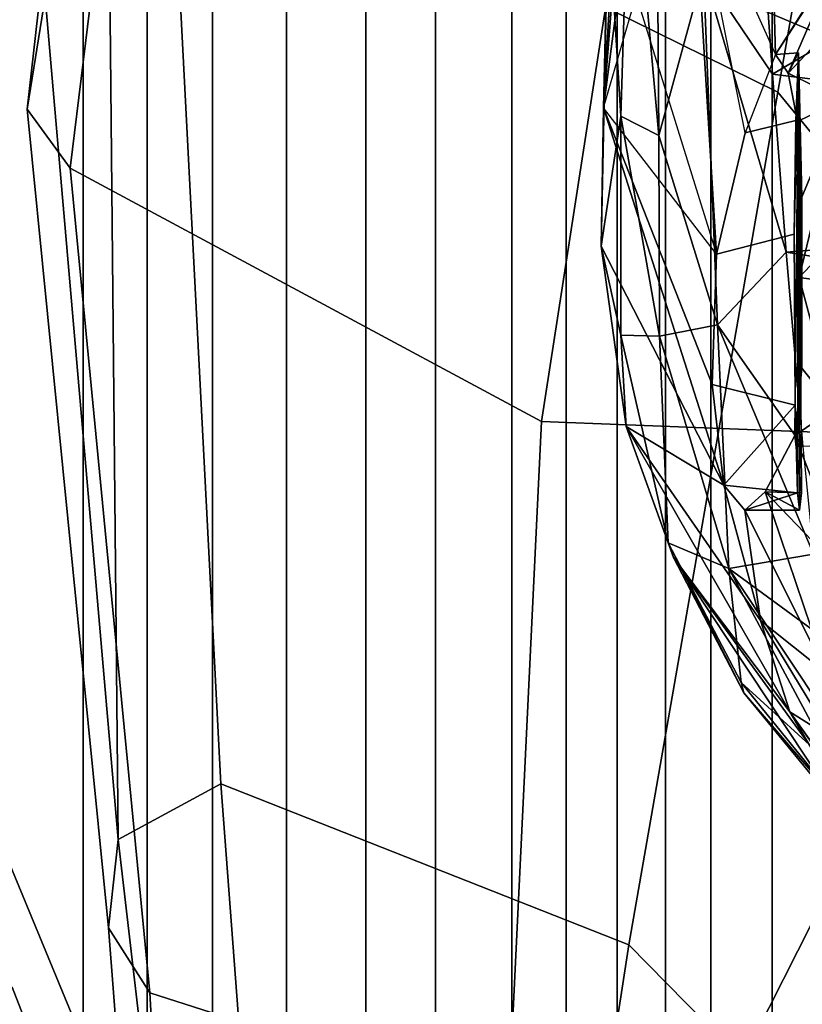
# Model space of a CAD drawing. Units: inches. Extents: x -15.3 to 11.3, y -13.4 to 13.4.
# Drawn here: x -9.8 to -8.6, y -7.4 to -5.9 of the extents above; entities that cross this region are included whole.
import ezdxf

# ---------------------------------------------------------------- set-up
doc = ezdxf.new("R2010")
doc.units = ezdxf.units.IN
doc.header["$MEASUREMENT"] = 0
for name, color, linetype in [('SEAT-CHASSIS', 5, 'Continuous'), ('SEAT-FABRICBACK', 5, 'Continuous'), ('SEAT-FRAME', 5, 'Continuous')]:
    doc.layers.add(name, color=color, linetype=linetype)

msp = doc.modelspace()

# ---------------------------------------------------------------- linework, layer by layer
at = {"layer": 'SEAT-CHASSIS'}
for points in [[(-8.8303, -5.6437, 15.7417), (-8.808, -5.1058, 15.1872), (-8.8788, -6.0186, 15.8758)], [(-8.8331, -5.2063, 15.0987), (-8.8788, -6.0186, 15.8758), (-8.808, -5.1058, 15.1872)], [(-8.8719, -5.7193, 15.1521), (-8.8788, -6.0186, 15.8758), (-8.8331, -5.2063, 15.0987)], [(-8.6204, -5.9385, 23.6533), (-8.633, -5.4837, 16.4778), (-8.7441, -5.6635, 16.4195)], [(-8.6204, -5.9385, 23.6533), (-8.4475, -5.6662, 23.8353), (-8.633, -5.4837, 16.4778)], [(-8.8719, -5.7193, 15.1521), (-8.8388, -5.5792, 14.837), (-8.8528, -6.031, 15.1446)], [(-8.7959, -6.06, 14.8894), (-8.8528, -6.031, 15.1446), (-8.8388, -5.5792, 14.837)], [(-8.8388, -5.5792, 14.837), (-8.799, -5.6542, 14.6728), (-8.7959, -6.06, 14.8894)], [(-8.8298, -5.8498, 16.199), (-8.8303, -5.6437, 15.7417), (-8.8788, -6.0186, 15.8758)], [(-8.7287, -5.8142, 14.5194), (-8.7959, -6.06, 14.8894), (-8.799, -5.6542, 14.6728)], [(-8.7441, -5.6635, 16.4195), (-8.8298, -5.8498, 16.199), (-8.709, -6.2386, 23.3879)], [(-8.7441, -5.6635, 16.4195), (-8.6204, -5.9385, 23.6533), (-8.6657, -6.0562, 23.4684)], [(-8.6657, -6.0562, 23.4684), (-8.7441, -5.6635, 16.4195), (-8.709, -6.2386, 23.3879)], [(-8.5264, -5.7936, 23.8723), (-8.4475, -5.6662, 23.8353), (-8.6204, -5.9385, 23.6533)], [(-8.159, -5.6924, 14.1832), (-8.6247, -5.9678, 14.3821), (-8.6399, -5.7542, 14.3035)], [(-8.6247, -5.9678, 14.3821), (-8.159, -5.6924, 14.1832), (-7.295, -6.1328, 14.1679)], [(-8.8827, -6.2268, 15.8505), (-8.8719, -5.7193, 15.1521), (-8.8528, -6.031, 15.1446)], [(-8.8827, -6.2268, 15.8505), (-8.8788, -6.0186, 15.8758), (-8.8719, -5.7193, 15.1521)], [(-8.6247, -5.9678, 14.3821), (-8.7287, -5.8142, 14.5194), (-8.6399, -5.7542, 14.3035)], [(-8.601, -5.9666, 23.8755), (-8.4353, -5.7903, 24.1027), (-8.5264, -5.7936, 23.8723)], [(-8.4353, -5.7903, 24.1027), (-8.601, -5.9666, 23.8755), (-8.5202, -6.0066, 24.126)], [(-8.6204, -5.9385, 23.6533), (-8.601, -5.9666, 23.8755), (-8.5264, -5.7936, 23.8723)], [(-8.7074, -6.3451, 14.8562), (-8.7959, -6.06, 14.8894), (-8.7287, -5.8142, 14.5194)], [(-8.7287, -5.8142, 14.5194), (-8.6247, -5.9678, 14.3821), (-8.6041, -6.2357, 14.5251)], [(-8.6041, -6.2357, 14.5251), (-8.7074, -6.3451, 14.8562), (-8.7287, -5.8142, 14.5194)], [(-8.8298, -5.8498, 16.199), (-8.709, -6.2386, 23.3879), (-8.8788, -6.0186, 15.8758)], [(-8.601, -5.9666, 23.8755), (-8.6204, -5.9385, 23.6533), (-8.5857, -5.9357, 23.6738)], [(-8.601, -5.9666, 23.8755), (-8.5857, -5.9357, 23.6738), (-8.5872, -6.0392, 23.9767)], [(-8.5909, -6.4658, 23.4326), (-8.5857, -5.9357, 23.6738), (-8.592, -6.2089, 23.3894)], [(-8.592, -6.2089, 23.3894), (-8.5857, -5.9357, 23.6738), (-8.5897, -6.0378, 23.4877)], [(-8.5911, -6.5117, 23.9892), (-8.5857, -5.9357, 23.6738), (-8.5812, -6.5981, 23.8619)], [(-8.5807, -6.4105, 24.0501), (-8.5857, -5.9357, 23.6738), (-8.5911, -6.5117, 23.9892)], [(-8.5872, -6.5981, 23.5991), (-8.5857, -5.9357, 23.6738), (-8.5909, -6.4658, 23.4326)], [(-8.5872, -6.0392, 23.9767), (-8.5857, -5.9357, 23.6738), (-8.5807, -6.1531, 24.0506)], [(-8.5842, -6.6242, 23.7305), (-8.5857, -5.9357, 23.6738), (-8.5872, -6.5981, 23.5991)], [(-8.5807, -6.1531, 24.0506), (-8.5857, -5.9357, 23.6738), (-8.5807, -6.4105, 24.0501)], [(-8.5812, -6.5981, 23.8619), (-8.5857, -5.9357, 23.6738), (-8.5842, -6.6242, 23.7305)], [(-8.6247, -5.9678, 14.3821), (-7.295, -6.1328, 14.1679), (-8.6041, -6.2357, 14.5251)], [(-8.5872, -6.0392, 23.9767), (-8.5202, -6.0066, 24.126), (-8.601, -5.9666, 23.8755)], [(-8.5807, -6.1531, 24.0506), (-8.5202, -6.0066, 24.126), (-8.5872, -6.0392, 23.9767)], [(-8.5202, -6.0066, 24.126), (-8.5849, -6.2741, 24.0756), (-8.4092, -6.088, 24.3145)], [(-8.5807, -6.1531, 24.0506), (-8.5849, -6.2741, 24.0756), (-8.5202, -6.0066, 24.126)], [(-8.8788, -6.0186, 15.8758), (-8.8827, -6.2268, 15.8505), (-8.698, -6.5865, 23.5696)], [(-8.709, -6.2386, 23.3879), (-8.8788, -6.0186, 15.8758), (-8.7156, -6.4349, 23.4225)], [(-8.7156, -6.4349, 23.4225), (-8.8788, -6.0186, 15.8758), (-8.698, -6.5865, 23.5696)], [(-8.8827, -6.2268, 15.8505), (-8.8528, -6.031, 15.1446), (-8.8529, -6.3608, 15.6081)], [(-8.8528, -6.031, 15.1446), (-8.7948, -6.3624, 15.1964), (-8.8529, -6.3608, 15.6081)], [(-8.7948, -6.3624, 15.1964), (-8.8528, -6.031, 15.1446), (-8.7959, -6.06, 14.8894)], [(-8.7948, -6.3624, 15.1964), (-8.7959, -6.06, 14.8894), (-8.7074, -6.3451, 14.8562)], [(-8.4092, -6.088, 24.3145), (-8.5849, -6.2741, 24.0756), (-8.396, -6.2998, 24.3459)], [(-7.1951, -6.4631, 14.3728), (-8.6041, -6.2357, 14.5251), (-7.295, -6.1328, 14.1679)], [(-8.5807, -6.1531, 24.0506), (-8.5807, -6.4105, 24.0501), (-8.5849, -6.2741, 24.0756)], [(-8.8827, -6.2268, 15.8505), (-8.8448, -6.4981, 16.0674), (-8.698, -6.5865, 23.5696)], [(-8.8448, -6.4981, 16.0674), (-8.8827, -6.2268, 15.8505), (-8.8529, -6.3608, 15.6081)], [(-8.5793, -6.528, 14.7585), (-8.7074, -6.3451, 14.8562), (-8.6041, -6.2357, 14.5251)], [(-8.5793, -6.528, 14.7585), (-8.6041, -6.2357, 14.5251), (-7.1951, -6.4631, 14.3728)], [(-8.5849, -6.2741, 24.0756), (-8.5318, -6.4713, 24.134), (-8.396, -6.2998, 24.3459)], [(-8.5807, -6.4105, 24.0501), (-8.5318, -6.4713, 24.134), (-8.5849, -6.2741, 24.0756)], [(-8.6905, -6.712, 15.3468), (-8.7948, -6.3624, 15.1964), (-8.7074, -6.3451, 14.8562)], [(-8.7074, -6.3451, 14.8562), (-8.5793, -6.528, 14.7585), (-8.563, -6.6905, 14.94)], [(-8.7074, -6.3451, 14.8562), (-8.563, -6.6905, 14.94), (-8.6905, -6.712, 15.3468)], [(-8.7816, -6.6732, 15.8122), (-8.8529, -6.3608, 15.6081), (-8.7948, -6.3624, 15.1964)], [(-8.7816, -6.6732, 15.8122), (-8.8448, -6.4981, 16.0674), (-8.8529, -6.3608, 15.6081)], [(-8.7816, -6.6732, 15.8122), (-8.7948, -6.3624, 15.1964), (-8.6905, -6.712, 15.3468)], [(-8.5318, -6.4713, 24.134), (-8.5807, -6.4105, 24.0501), (-8.5911, -6.5117, 23.9892)], [(-8.5909, -6.4658, 23.4326), (-8.7156, -6.4349, 23.4225), (-8.698, -6.5865, 23.5696)], [(-8.5872, -6.5981, 23.5991), (-8.5909, -6.4658, 23.4326), (-8.698, -6.5865, 23.5696)], [(-8.5054, -6.7325, 24.0514), (-8.5318, -6.4713, 24.134), (-8.5911, -6.5117, 23.9892)], [(-8.8448, -6.4981, 16.0674), (-8.6427, -6.7901, 23.6029), (-8.698, -6.5865, 23.5696)], [(-8.8448, -6.4981, 16.0674), (-8.7739, -6.6951, 16.6404), (-8.5988, -6.9274, 23.3136)], [(-8.6427, -6.7901, 23.6029), (-8.8448, -6.4981, 16.0674), (-8.5988, -6.9274, 23.3136)], [(-8.7739, -6.6951, 16.6404), (-8.8448, -6.4981, 16.0674), (-8.7816, -6.6732, 15.8122)], [(-8.6359, -6.5965, 23.8695), (-8.5911, -6.5117, 23.9892), (-8.5812, -6.5981, 23.8619)], [(-8.5054, -6.7325, 24.0514), (-8.5911, -6.5117, 23.9892), (-8.6359, -6.5965, 23.8695)], [(-8.698, -6.5865, 23.5696), (-8.6427, -6.7901, 23.6029), (-8.6662, -6.6242, 23.7323)], [(-8.5872, -6.5981, 23.5991), (-8.698, -6.5865, 23.5696), (-8.6662, -6.6242, 23.7323)], [(-8.6662, -6.6242, 23.7323), (-8.6359, -6.5965, 23.8695), (-8.5842, -6.6242, 23.7305)], [(-8.6662, -6.6242, 23.7323), (-8.5436, -6.8692, 23.8536), (-8.6359, -6.5965, 23.8695)], [(-8.6662, -6.6242, 23.7323), (-8.5842, -6.6242, 23.7305), (-8.5872, -6.5981, 23.5991)], [(-8.5436, -6.8692, 23.8536), (-8.5054, -6.7325, 24.0514), (-8.6359, -6.5965, 23.8695)], [(-8.6359, -6.5965, 23.8695), (-8.5812, -6.5981, 23.8619), (-8.5842, -6.6242, 23.7305)], [(-8.5436, -6.8692, 23.8536), (-8.6662, -6.6242, 23.7323), (-8.6427, -6.7901, 23.6029)], [(-8.6905, -6.712, 15.3468), (-8.6717, -6.8836, 15.8746), (-8.7816, -6.6732, 15.8122)], [(-8.6678, -6.899, 16.5397), (-8.7816, -6.6732, 15.8122), (-8.6717, -6.8836, 15.8746)], [(-8.6678, -6.899, 16.5397), (-8.7739, -6.6951, 16.6404), (-8.7816, -6.6732, 15.8122)], [(-8.7739, -6.6951, 16.6404), (-8.3744, -7.2457, 23.2565), (-8.5988, -6.9274, 23.3136)], [(-8.3744, -7.2457, 23.2565), (-8.7739, -6.6951, 16.6404), (-8.5173, -7.0819, 16.6075)], [(-8.7739, -6.6951, 16.6404), (-8.6678, -6.899, 16.5397), (-8.5173, -7.0819, 16.6075)], [(-8.5534, -6.8123, 15.1174), (-8.6905, -6.712, 15.3468), (-8.563, -6.6905, 14.94)], [(-8.5289, -7.0139, 15.5862), (-8.6717, -6.8836, 15.8746), (-8.6905, -6.712, 15.3468)], [(-8.537, -6.9424, 15.3712), (-8.6905, -6.712, 15.3468), (-8.5534, -6.8123, 15.1174)], [(-8.5289, -7.0139, 15.5862), (-8.6905, -6.712, 15.3468), (-8.537, -6.9424, 15.3712)], [(-8.6427, -6.7901, 23.6029), (-8.5988, -6.9274, 23.3136), (-8.5357, -6.9672, 23.7061)], [(-8.5436, -6.8692, 23.8536), (-8.6427, -6.7901, 23.6029), (-8.5357, -6.9672, 23.7061)], [(-8.5151, -7.0769, 15.9153), (-8.6678, -6.899, 16.5397), (-8.6717, -6.8836, 15.8746)], [(-8.5151, -7.0769, 15.9153), (-8.6717, -6.8836, 15.8746), (-8.5289, -7.0139, 15.5862)], [(-8.6678, -6.899, 16.5397), (-8.5151, -7.0769, 15.9153), (-8.5173, -7.0819, 16.6075)], [(-8.5003, -7.0939, 23.3301), (-8.5988, -6.9274, 23.3136), (-8.3744, -7.2457, 23.2565)], [(-8.5988, -6.9274, 23.3136), (-8.5003, -7.0939, 23.3301), (-8.4551, -7.1289, 23.5577)], [(-8.5357, -6.9672, 23.7061), (-8.5988, -6.9274, 23.3136), (-8.4551, -7.1289, 23.5577)]]:
    msp.add_3dface(points, dxfattribs=at)
for points, invisible_edges in [([(-8.5897, -6.0378, 23.4877), (-8.6204, -5.9385, 23.6533), (-8.6657, -6.0562, 23.4684)], 1), ([(-8.6204, -5.9385, 23.6533), (-8.5897, -6.0378, 23.4877), (-8.5857, -5.9357, 23.6738)], 1), ([(-8.592, -6.2089, 23.3894), (-8.5897, -6.0378, 23.4877), (-8.6657, -6.0562, 23.4684)], 12), ([(-8.709, -6.2386, 23.3879), (-8.592, -6.2089, 23.3894), (-8.6657, -6.0562, 23.4684)], 2), ([(-8.709, -6.2386, 23.3879), (-8.5909, -6.4658, 23.4326), (-8.592, -6.2089, 23.3894)], 1), ([(-8.709, -6.2386, 23.3879), (-8.7156, -6.4349, 23.4225), (-8.5909, -6.4658, 23.4326)], 12)]:
    msp.add_3dface(points, dxfattribs=dict(at, invisible_edges=invisible_edges))
at = {"layer": 'SEAT-FABRICBACK'}
for points in [[(-8.8585, -8.9492, 32.6121), (-8.8585, 8.9493, 32.6121), (-8.9353, 8.9212, 32.9003), (-8.9353, -8.9211, 32.9003)], [(-8.8585, -8.9492, 32.6121), (-8.7858, -8.9386, 32.2975), (-8.7858, 8.9387, 32.2975), (-8.8585, 8.9493, 32.6121)], [(-8.7174, -8.889, 31.9583), (-8.7174, 8.8891, 31.9583), (-8.7858, 8.9387, 32.2975), (-8.7858, -8.9386, 32.2975)], [(-9.0168, -8.8568, 33.1659), (-8.9353, -8.9211, 32.9003), (-8.9353, 8.9212, 32.9003), (-9.0168, 8.8569, 33.1659)], [(-8.7174, -8.889, 31.9583), (-8.6252, -8.8118, 31.6003), (-8.6252, 8.8119, 31.6003), (-8.7174, 8.8891, 31.9583)], [(-9.0168, -8.8568, 33.1659), (-9.0168, 8.8569, 33.1659), (-9.1315, 8.7192, 33.4879), (-9.1315, -8.7191, 33.4879)], [(-8.4723, -8.6595, 31.0056), (-8.4723, 8.6596, 31.0056), (-8.6252, 8.8119, 31.6003), (-8.6252, -8.8118, 31.6003)], [(-9.2367, -8.556, 33.7442), (-9.1315, -8.7191, 33.4879), (-9.1315, 8.7192, 33.4879), (-9.2367, 8.5561, 33.7442)], [(-9.2367, -8.556, 33.7442), (-9.2367, 8.5561, 33.7442), (-9.3559, 8.3374, 34.0017), (-9.3559, -8.3373, 34.0017)], [(-9.4673, -8.1097, 34.2182), (-9.3559, -8.3373, 34.0017), (-9.3559, 8.3374, 34.0017), (-9.4673, 8.1098, 34.2182)], [(-9.4673, -8.1097, 34.2182), (-9.4673, 8.1098, 34.2182), (-9.5657, 7.8934, 34.3926), (-9.5657, -7.8933, 34.3926)], [(-9.6616, -7.6657, 34.5427), (-9.5657, -7.8933, 34.3926), (-9.5657, 7.8934, 34.3926), (-9.6616, 7.6658, 34.5427)], [(-9.6616, -7.6657, 34.5427), (-9.6616, 7.6658, 34.5427), (-9.7935, 7.329, 34.7227), (-9.7935, -7.3289, 34.7227)]]:
    msp.add_3dface(points, dxfattribs=at)
at = {"layer": 'SEAT-FRAME'}
for points in [[(-9.7459, -6.0206, 28.4698), (-9.7188, -5.8521, 28.473), (-9.6987, -5.2295, 27.6721), (-9.6694, -5.3416, 27.6783)], [(-9.5317, -5.5432, 28.0925), (-8.6166, -5.9949, 28.291), (-8.5552, -5.6416, 27.968), (-9.5314, -5.2239, 27.816)], [(-9.6694, -5.3416, 27.6783), (-9.5926, -5.385, 27.6945), (-9.6815, -6.1094, 28.4847), (-9.7459, -6.0206, 28.4698)], [(-9.5926, -5.385, 27.6945), (-8.8618, -5.7772, 27.8485), (-8.9721, -6.4905, 28.6475), (-9.6815, -6.1094, 28.4847)], [(-8.6422, -5.5791, 27.1856), (-8.3747, -5.5163, 26.7184), (-7.7235, -5.8124, 26.5068), (-7.8102, -5.97, 26.8307)], [(-9.5317, -5.5432, 28.0925), (-9.6222, -5.7804, 28.4571), (-9.6091, -7.1196, 29.3551), (-9.4547, -7.0361, 29.4168)], [(-8.841, -7.2783, 29.5485), (-8.6166, -5.9949, 28.291), (-9.5317, -5.5432, 28.0925), (-9.4547, -7.0361, 29.4168)], [(-8.6422, -5.5791, 27.1856), (-7.8102, -5.97, 26.8307), (-7.9419, -6.1656, 27.2648), (-8.8011, -5.6374, 27.5)], [(-8.8618, -5.7772, 27.8485), (-8.8011, -5.6374, 27.5), (-7.9419, -6.1656, 27.2648)], [(-7.9448, -6.8135, 28.4087), (-7.8258, -6.509, 28.1006), (-8.5552, -5.6416, 27.968), (-8.6166, -5.9949, 28.291)], [(-8.9721, -6.4905, 28.6475), (-8.8618, -5.7772, 27.8485), (-7.9419, -6.1656, 27.2648), (-8.1992, -6.5206, 28.0465)], [(-9.7188, -5.8521, 28.473), (-9.6091, -7.1196, 29.3551), (-9.6091, -7.1196, 29.3551), (-9.6222, -5.7804, 28.4571)], [(-9.7459, -6.0206, 28.4698), (-9.6238, -7.2526, 29.3576), (-9.6091, -7.1196, 29.3551), (-9.7188, -5.8521, 28.473)], [(-8.841, -7.2783, 29.5485), (-8.3247, -7.8035, 29.6072), (-7.9448, -6.8135, 28.4087), (-8.6166, -5.9949, 28.291)], [(-9.6238, -7.2526, 29.3576), (-9.7459, -6.0206, 28.4698), (-9.6815, -6.1094, 28.4847), (-9.5613, -7.3503, 29.3683)], [(-9.5613, -7.3503, 29.3683), (-9.6815, -6.1094, 28.4847), (-8.9721, -6.4905, 28.6475), (-9.0219, -7.5232, 29.4914)], [(-8.9721, -6.4905, 28.6475), (-8.1992, -6.5206, 28.0465), (-8.9529, -8.0111, 29.9547), (-9.0219, -7.5232, 29.4914)], [(-8.9529, -8.0111, 29.9547), (-8.1992, -6.5206, 28.0465), (-8.1627, -6.7777, 27.969), (-8.8418, -7.9995, 29.6574)], [(-8.9121, -8.3189, 29.6222), (-8.8418, -7.9995, 29.6574), (-8.1627, -6.7777, 27.969), (-8.2962, -7.2377, 27.9408)], [(-10.091, -6.9977, 33.8127), (-9.7838, -7.1292, 34.2084), (-9.4733, -7.8804, 33.758), (-9.7974, -7.6588, 33.4023)], [(-9.5612, -7.5333, 29.8596), (-9.4227, -7.4611, 29.8889), (-9.4547, -7.0361, 29.4168), (-9.6091, -7.1196, 29.3551)], [(-8.841, -7.2783, 29.5485), (-9.4547, -7.0361, 29.4168), (-9.4227, -7.4611, 29.8889), (-8.893, -7.6168, 29.9225)], [(-9.5921, -7.6614, 29.8531), (-9.5612, -7.5333, 29.8596), (-9.6091, -7.1196, 29.3551), (-9.6238, -7.2526, 29.3576)], [(-9.4733, -7.8804, 33.758), (-9.7838, -7.1292, 34.2084), (-9.7832, -7.3638, 34.6127), (-9.4407, -8.1407, 34.0758)], [(-8.9121, -8.3189, 29.6222), (-8.2962, -7.2377, 27.9408), (-8.2513, -7.6131, 27.9503), (-8.8631, -8.6882, 29.6096)], [(-9.6238, -7.2526, 29.3576), (-9.5613, -7.3503, 29.3683), (-9.5386, -7.7649, 29.8644), (-9.5921, -7.6614, 29.8531)], [(-8.3247, -7.8035, 29.6072), (-8.841, -7.2783, 29.5485), (-8.893, -7.6168, 29.9225), (-8.4257, -8.0516, 29.9573)], [(-9.7832, -7.3638, 34.6127), (-9.7935, -7.3289, 34.7227), (-9.6616, -7.6657, 34.5427), (-9.5657, -7.8933, 34.3926)], [(-9.7935, -7.3289, 34.7227), (-9.7685, -7.342, 34.7531), (-9.636, -7.6822, 34.5708), (-9.6616, -7.6657, 34.5427)], [(-9.769, -7.9095, 34.9048), (-9.636, -7.6822, 34.5708), (-9.7685, -7.342, 34.7531), (-9.8909, -7.5914, 35.0711)], [(-9.4407, -8.1407, 34.0758), (-9.7832, -7.3638, 34.6127), (-9.5657, -7.8933, 34.3926), (-9.4673, -8.1097, 34.2182)], [(-9.5386, -7.7649, 29.8644), (-9.5613, -7.3503, 29.3683), (-9.0219, -7.5232, 29.4914), (-9.3759, -7.8248, 29.8988)]]:
    msp.add_3dface(points, dxfattribs=at)

doc.saveas('drawing.dxf')
